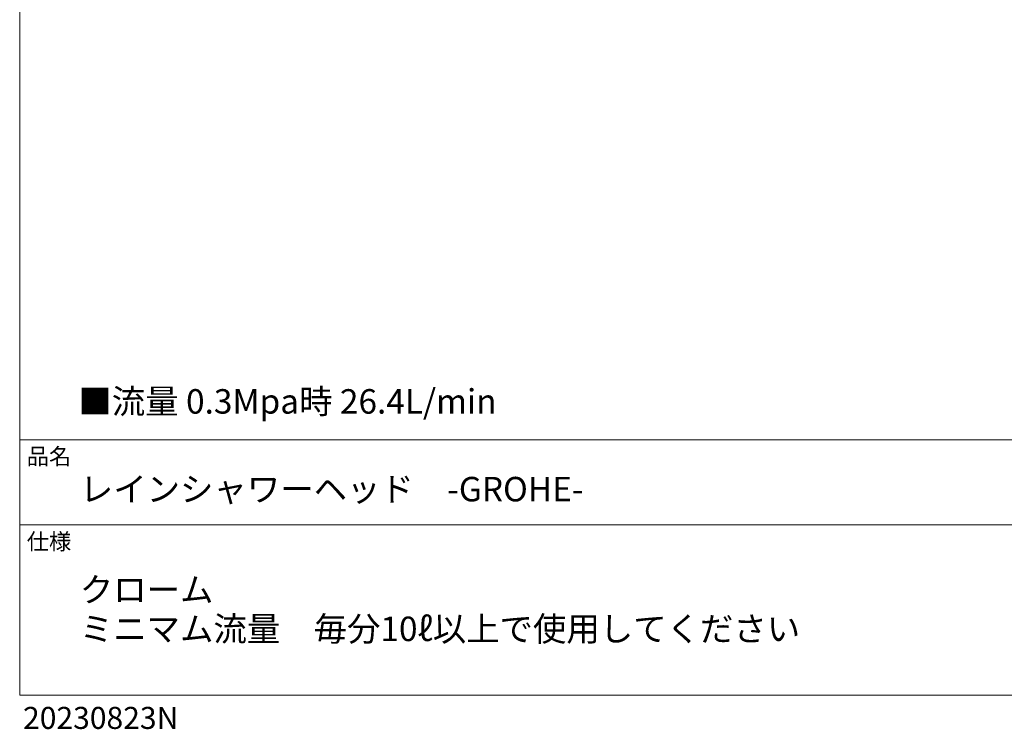
# Model space of a CAD drawing. Units: millimetres. Extents: x 36 to 1011, y 32 to 1449.
# Drawn here: x 36 to 527, y 32 to 386 of the extents above; entities that cross this region are included whole.
import ezdxf

# ---------------------------------------------------------------- set-up
doc = ezdxf.new("R2010")
doc.units = ezdxf.units.MM
doc.header["$LTSCALE"] = 50
doc.layers.add('MODEL', color=7, linetype='Continuous', lineweight=20)
doc.layers.add('TEMPLATE', color=7, linetype='Continuous', lineweight=20)
doc.styles.add('ＭＳ ゴシック', font='msgothic.ttc', dxfattribs={"bigfont": 'ＭＳ ゴシック'})

msp = doc.modelspace()

# ---------------------------------------------------------------- linework, layer by layer
at = {"layer": 'TEMPLATE'}
for p, q in [((1011.1, 176.07), (36.1, 176.07)), ((1011.1, 133.57), (36.1, 133.57))]:
    msp.add_line(p, q, dxfattribs=at)
at = {"layer": 'TEMPLATE', "flags": 128}
msp.add_lwpolyline([(1011.1, 1448.57), (36.1, 1448.57), (36.1, 48.57), (1011.1, 48.57), (1011.1, 1448.57)], dxfattribs=at)

# ---------------------------------------------------------------- texts
at = {"layer": 'MODEL', "ltscale": 0.05, "insert": (37.77, 42.75), "char_height": 11, "attachment_point": 1, "style": 'ＭＳ ゴシック'}
msp.add_mtext('{20230823N}', dxfattribs=at)
at = {"layer": 'TEMPLATE', "attachment_point": 1, "line_spacing_factor": 0.782827, "style": 'ＭＳ ゴシック'}
for s, insert, char_height in [('■流量 0.3Mpa時 26.4L/min', (65.38, 201.37), 12.2163), ('品名', (39.6, 171.87), 8.144), ('{レインシャワーヘッド\u3000-GROHE-}', (66.1, 157.57), 12.2163), ('仕様', (39.6, 129.37), 8.144), ('{クローム}', (66.1, 107.37), 12.216), ('{ミニマム流量\u3000毎分10ℓ以上で使用してください}', (66.1, 87.82), 12.2163)]:
    msp.add_mtext(s, dxfattribs=dict(at, insert=insert, char_height=char_height))

doc.saveas('drawing.dxf')
